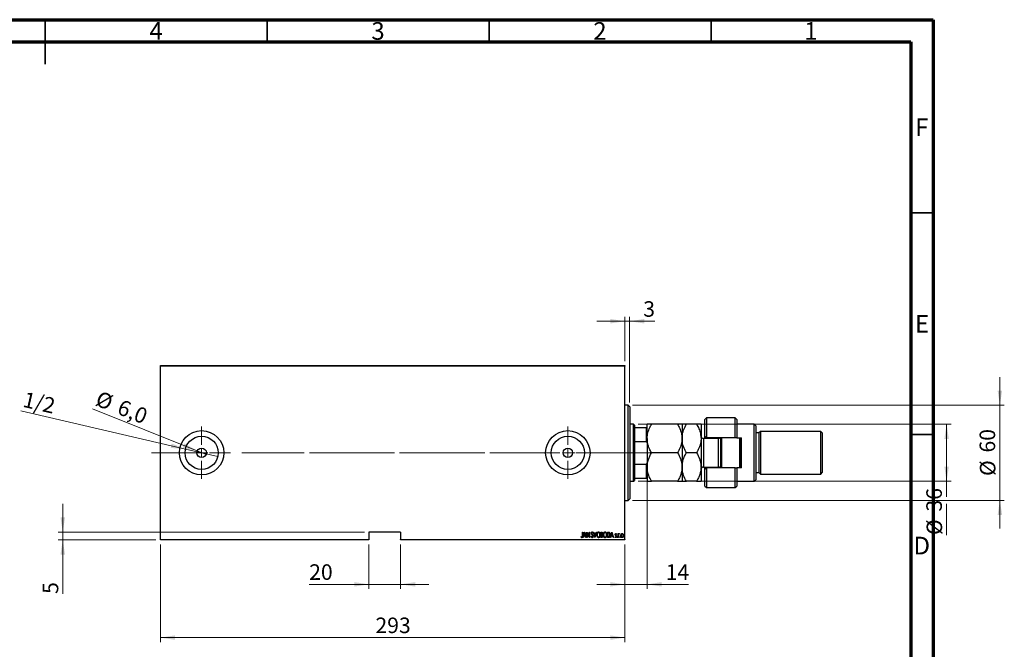
# Model space of a CAD drawing. Units: millimetres. Extents: x 15 to 431, y 5 to 292.
# Drawn here: x 209 to 431, y 150 to 292 of the extents above; entities that cross this region are included whole.
import ezdxf

# ---------------------------------------------------------------- set-up
doc = ezdxf.new("R2010")
doc.units = ezdxf.units.MM
doc.linetypes.add('CENTERX2', pattern=[20.32, 12.7, -2.54, 2.54, -2.54])
doc.styles.add('SLDTEXTSTYLE0', font='TXT', dxfattribs={"width": 0.75})
doc.dimstyles.new('SLDDIMSTYLE0', dxfattribs={"dimtxt": 3.5, "dimasz": 3.302, "dimexe": 0, "dimexo": 0.0625, "dimgap": 0.875, "dimtad": 1, "dimdec": 0, "dimlfac": 2.8, "dimrnd": 1e-09, "dimzin": 12, "dimdsep": 46, "dimtxsty": 'SLDTEXTSTYLE0', "dimsah": 1, "dimcen": 0.09, "dimadec": 0, "dimazin": 3, "dimtfac": 1, "dimtdec": 0, "dimtofl": 0, "dimtmove": 0, "dimatfit": 3, "dimfxl": 1, "dimfrac": 2, "dimtolj": 1, "dimtzin": 12, "dimarcsym": 0})
doc.dimstyles.new('SLDDIMSTYLE2', dxfattribs={"dimtxt": 3.5, "dimasz": 3.302, "dimexe": 0, "dimexo": 0.0625, "dimgap": 0.875, "dimtad": 1, "dimdec": 0, "dimlfac": 2.8, "dimrnd": 1e-09, "dimzin": 12, "dimdsep": 46, "dimtxsty": 'SLDTEXTSTYLE0', "dimsah": 1, "dimcen": 0.09, "dimadec": 0, "dimazin": 3, "dimtfac": 1, "dimtdec": 0, "dimtmove": 0, "dimatfit": 0, "dimfxl": 1, "dimfrac": 2, "dimtolj": 1, "dimtzin": 12, "dimarcsym": 0})
doc.dimstyles.new('SLDDIMSTYLE3', dxfattribs={"dimtxt": 3.5, "dimasz": 3.302, "dimexe": 0, "dimexo": 0.0625, "dimgap": 0.875, "dimtad": 1, "dimdec": 1, "dimlfac": 2.8, "dimrnd": 1e-09, "dimzin": 12, "dimdsep": 46, "dimtxsty": 'SLDTEXTSTYLE0', "dimblk1": 'NONE', "dimsah": 1, "dimcen": 0, "dimadec": 0, "dimazin": 3, "dimtfac": 1, "dimtmove": 0, "dimatfit": 3, "dimldrblk": 'NONE', "dimfxl": 1, "dimfrac": 2, "dimtolj": 1, "dimtzin": 12, "dimarcsym": 0})
doc.dimstyles.new('SLDDIMSTYLE4', dxfattribs={"dimtxt": 3.5, "dimasz": 3.302, "dimexe": 0, "dimexo": 0.0625, "dimgap": 0.875, "dimtad": 1, "dimlfac": 2.8, "dimrnd": 1e-09, "dimzin": 12, "dimdsep": 46, "dimtxsty": 'SLDTEXTSTYLE0', "dimblk1": 'NONE', "dimsah": 1, "dimcen": 0, "dimadec": 0, "dimazin": 3, "dimtfac": 1, "dimtmove": 0, "dimatfit": 3, "dimldrblk": 'NONE', "dimfxl": 1, "dimfrac": 2, "dimtolj": 1, "dimtzin": 12, "dimarcsym": 0})

# ---------------------------------------------------------------- blocks, each defined once
blk = doc.blocks.new('_D_4')
at = {"color": 7, "linetype": 'Continuous', "lineweight": 0}
for p, q in [((240.94, 173.77), (240.94, 151.77)), ((345.58, 173.77), (345.58, 151.77)), ((240.94, 152.77), (345.58, 152.77))]:
    blk.add_line(p, q, dxfattribs=at)
at = {"color": 7, "linetype": 'Continuous', "lineweight": 18}
for points in [[(240.94, 152.77), (244.24, 152.27), (244.24, 153.28)], [(345.58, 152.77), (342.28, 153.28), (342.28, 152.27)]]:
    blk.add_solid(points, dxfattribs=at)
at = {"color": 7, "linetype": 'Continuous', "lineweight": 18, "insert": (289.38, 157.29), "char_height": 3.5, "attachment_point": 1, "style": 'SLDTEXTSTYLE0'}
blk.add_mtext('293', dxfattribs=at)
blk = doc.blocks.new('_D_5')
at = {"color": 7, "linetype": 'Continuous', "lineweight": 0}
for p, q in [((345.58, 224.06), (339.23, 224.06)), ((345.58, 215.06), (345.58, 225.06)), ((345.58, 224.06), (346.65, 224.06)), ((346.65, 205.77), (346.65, 225.06)), ((346.65, 224.06), (352.29, 224.06))]:
    blk.add_line(p, q, dxfattribs=at)
at = {"color": 7, "linetype": 'Continuous', "lineweight": 18}
for points in [[(345.58, 224.06), (342.28, 224.57), (342.28, 223.55)], [(346.65, 224.06), (349.96, 223.55), (349.96, 224.57)]]:
    blk.add_solid(points, dxfattribs=at)
at = {"color": 7, "linetype": 'Continuous', "lineweight": 18, "insert": (349.71, 228.57), "char_height": 3.5, "attachment_point": 1, "style": 'SLDTEXTSTYLE0'}
blk.add_mtext('3', dxfattribs=at)
blk = doc.blocks.new('_D_6')
at = {"color": 7, "linetype": 'Continuous', "lineweight": 0}
for q in [(225.67, 204.3), (251.22, 194.02)]:
    blk.add_line((249.23, 194.82), q, dxfattribs=at)
at = {"color": 7, "linetype": 'Continuous', "lineweight": 18}
blk.add_solid([(249.23, 194.82), (246.36, 196.52), (245.98, 195.58)], dxfattribs=at)
at = {"color": 7, "linetype": 'Continuous', "lineweight": 18, "char_height": 3.5, "attachment_point": 1, "rotation": 338.073, "style": 'SLDTEXTSTYLE0'}
for s, insert in [('%%c', (227.34, 208.47)), ('6,0', (232.26, 206.54))]:
    blk.add_mtext(s, dxfattribs=dict(at, insert=insert))
blk = doc.blocks.new('_None')
blk = doc.blocks.new('_D_7')
at = {"color": 7, "linetype": 'Continuous', "lineweight": 0}
for p, q in [((287.9, 173.77), (287.9, 163.77)), ((295.05, 173.77), (295.05, 163.77)), ((287.9, 164.77), (274.45, 164.77)), ((287.9, 164.77), (295.05, 164.77)), ((295.05, 164.77), (301.4, 164.77))]:
    blk.add_line(p, q, dxfattribs=at)
at = {"color": 7, "linetype": 'Continuous', "lineweight": 18}
for points in [[(287.9, 164.77), (284.6, 165.28), (284.6, 164.27)], [(295.05, 164.77), (298.35, 164.27), (298.35, 165.28)]]:
    blk.add_solid(points, dxfattribs=at)
at = {"color": 7, "linetype": 'Continuous', "lineweight": 18, "insert": (274.45, 169.29), "char_height": 3.5, "attachment_point": 1, "style": 'SLDTEXTSTYLE0'}
blk.add_mtext('20', dxfattribs=at)
blk = doc.blocks.new('_D_8')
at = {"color": 7, "linetype": 'Continuous', "lineweight": 0}
for p, q in [((218.94, 176.56), (218.94, 182.91)), ((286.9, 176.56), (217.94, 176.56)), ((218.94, 174.77), (218.94, 176.56)), ((239.94, 174.77), (217.94, 174.77)), ((218.94, 174.77), (218.94, 162.62))]:
    blk.add_line(p, q, dxfattribs=at)
at = {"color": 7, "linetype": 'Continuous', "lineweight": 18}
for points in [[(218.94, 176.56), (219.45, 179.86), (218.43, 179.86)], [(218.94, 174.77), (218.43, 171.47), (219.45, 171.47)]]:
    blk.add_solid(points, dxfattribs=at)
at = {"color": 7, "linetype": 'Continuous', "lineweight": 18, "insert": (214.43, 162.62), "char_height": 3.5, "attachment_point": 1, "rotation": 90, "style": 'SLDTEXTSTYLE0'}
blk.add_mtext('5', dxfattribs=at)
blk = doc.blocks.new('_D_9')
at = {"color": 7, "linetype": 'Continuous', "lineweight": 0}
for q in [(209.52, 203.84), (253.87, 193.57)]:
    blk.add_line((246.58, 195.26), q, dxfattribs=at)
at = {"color": 7, "linetype": 'Continuous', "lineweight": 18}
blk.add_solid([(246.58, 195.26), (243.48, 196.5), (243.25, 195.51)], dxfattribs=at)
at = {"color": 7, "linetype": 'Continuous', "lineweight": 18, "insert": (210.54, 208.23), "char_height": 3.5, "attachment_point": 1, "rotation": 346.9607, "style": 'SLDTEXTSTYLE0'}
blk.add_mtext('1/2', dxfattribs=at)
blk = doc.blocks.new('_D_10')
at = {"color": 7, "linetype": 'Continuous', "lineweight": 0}
for p, q in [((348.55, 200.85), (419.05, 200.85)), ((418.05, 187.99), (418.05, 200.85)), ((348.55, 187.99), (419.05, 187.99)), ((418.05, 187.99), (418.05, 184.46)), ((418.05, 182.94), (418.05, 175.89))]:
    blk.add_line(p, q, dxfattribs=at)
at = {"color": 7, "linetype": 'Continuous', "lineweight": 18}
for points in [[(418.05, 200.85), (417.54, 197.54), (418.56, 197.54)], [(418.05, 187.99), (418.56, 191.29), (417.54, 191.29)]]:
    blk.add_solid(points, dxfattribs=at)
at = {"color": 7, "linetype": 'Continuous', "lineweight": 18, "char_height": 3.5, "attachment_point": 1, "rotation": 90, "style": 'SLDTEXTSTYLE0'}
for s, insert in [('36', (413.48, 181.17)), ('%%c', (413.54, 175.89))]:
    blk.add_mtext(s, dxfattribs=dict(at, insert=insert))
blk = doc.blocks.new('_D_11')
at = {"color": 7, "linetype": 'Continuous', "lineweight": 0}
for p, q in [((430.05, 205.13), (430.05, 211.48)), ((347.3, 205.13), (431.05, 205.13)), ((430.05, 205.13), (430.05, 183.7)), ((347.3, 183.7), (431.05, 183.7)), ((430.05, 183.7), (430.05, 177.35))]:
    blk.add_line(p, q, dxfattribs=at)
at = {"color": 7, "linetype": 'Continuous', "lineweight": 18}
for points in [[(430.05, 205.13), (430.56, 208.43), (429.54, 208.43)], [(430.05, 183.7), (429.54, 180.4), (430.56, 180.4)]]:
    blk.add_solid(points, dxfattribs=at)
at = {"color": 7, "linetype": 'Continuous', "lineweight": 18, "char_height": 3.5, "attachment_point": 1, "rotation": 90, "style": 'SLDTEXTSTYLE0'}
for s, insert in [('60', (425.48, 194.47)), ('%%c', (425.54, 189.19))]:
    blk.add_mtext(s, dxfattribs=dict(at, insert=insert))
blk = doc.blocks.new('_D_12')
at = {"color": 7, "linetype": 'Continuous', "lineweight": 0}
for p, q in [((350.58, 191.16), (350.58, 163.77)), ((345.58, 173.77), (345.58, 163.77)), ((345.58, 164.77), (339.23, 164.77)), ((345.58, 164.77), (350.58, 164.77)), ((350.58, 164.77), (359.93, 164.77))]:
    blk.add_line(p, q, dxfattribs=at)
at = {"color": 7, "linetype": 'Continuous', "lineweight": 18}
for points in [[(345.58, 164.77), (342.28, 165.28), (342.28, 164.27)], [(350.58, 164.77), (353.88, 164.27), (353.88, 165.28)]]:
    blk.add_solid(points, dxfattribs=at)
at = {"color": 7, "linetype": 'Continuous', "lineweight": 18, "insert": (354.76, 169.29), "char_height": 3.5, "attachment_point": 1, "style": 'SLDTEXTSTYLE0'}
blk.add_mtext('14', dxfattribs=at)
blk = doc.blocks.new('SW_CENTERMARKSYMBOL_1')
at = {"color": 0, "linetype": 'Continuous', "lineweight": 18}
for p, q in [((0, 1.79), (0, 5.89)), ((-1.79, 0), (-5.89, 0)), ((0, 0), (-0.89, 0)), ((0, 0), (0, 0.89)), ((0, 0), (0, -0.89)), ((0, 0), (0.89, 0)), ((1.79, 0), (5.89, 0)), ((0, -1.79), (0, -5.89))]:
    blk.add_line(p, q, dxfattribs=at)
blk = doc.blocks.new('SW_CENTERMARKSYMBOL_2')
at = {"color": 0, "linetype": 'Continuous', "lineweight": 18}
for p, q in [((0, 1.79), (0, 5.89)), ((-1.79, 0), (-5.89, 0)), ((0, 0), (-0.89, 0)), ((0, 0), (0, 0.89)), ((0, 0), (0, -0.89)), ((0, 0), (0.89, 0)), ((1.79, 0), (5.89, 0)), ((0, -1.79), (0, -5.89))]:
    blk.add_line(p, q, dxfattribs=at)

msp = doc.modelspace()

# ---------------------------------------------------------------- linework, layer by layer
at = {"color": 7, "linetype": 'Continuous', "lineweight": 70}
for p, q in [((15, 292), (415, 292)), ((415, 292), (415, 5)), ((20, 287), (410, 287)), ((410, 287), (410, 10))]:
    msp.add_line(p, q, dxfattribs=at)
at = {"color": 7, "linetype": 'Continuous', "lineweight": 35}
for p, q in [((215, 292), (215, 282)), ((215, 287), (215, 292)), ((265, 287), (265, 292)), ((315, 287), (315, 292)), ((365, 287), (365, 292)), ((410, 248.5), (415, 248.5)), ((410, 198.5), (415, 198.5))]:
    msp.add_line(p, q, dxfattribs=at)
at = {"color": 7, "linetype": 'Continuous', "lineweight": 25}
for p, q in [((240.94, 214.06), (345.5829, 214.06)), ((240.94, 213.9529), (240.94, 214.06)), ((345.5829, 213.9529), (240.94, 213.9529)), ((240.94, 174.8814), (240.94, 213.9529)), ((345.5829, 214.06), (345.5829, 213.9529)), ((345.5829, 174.8814), (345.5829, 213.9529)), ((346.2971, 205.1314), (345.5829, 205.1314)), ((346.6543, 204.7743), (346.2971, 205.1314)), ((346.2971, 183.7029), (346.2971, 205.1314)), ((346.6543, 204.7743), (346.6543, 184.06)), ((363.9757, 202.2743), (363.6186, 201.9171)), ((363.6186, 198.1671), (363.6186, 201.9171)), ((370.4043, 202.2743), (363.9757, 202.2743)), ((363.9757, 202.2743), (363.9757, 197.81)), ((370.7614, 201.9171), (370.4043, 202.2743)), ((370.4043, 197.81), (370.4043, 202.2743)), ((370.7614, 201.9171), (370.7614, 197.81)), ((347.5471, 200.8457), (346.6543, 200.8457)), ((347.7257, 200.6671), (347.5471, 200.8457)), ((347.5471, 187.9886), (347.5471, 200.8457)), ((347.7257, 200.6671), (347.7257, 200.1314)), ((347.7257, 200.1314), (347.7257, 196.9488)), ((347.7257, 200.1314), (350.4757, 200.1314)), ((350.4757, 196.9488), (350.4757, 200.1314)), ((350.4757, 200.1314), (350.5829, 200.1314)), ((350.5829, 197.6314), (350.5829, 200.8457)), ((357.4455, 200.8457), (351.5774, 200.8457)), ((358.44, 200.8457), (358.44, 197.6314)), ((361.7312, 200.8457), (359.4345, 200.8457)), ((362.7257, 200.8457), (362.7257, 197.6314)), ((374.69, 200.8457), (370.7614, 200.8457)), ((375.0471, 200.4886), (374.69, 200.8457)), ((374.69, 187.9886), (374.69, 200.8457)), ((375.0471, 200.4886), (375.0471, 188.3457)), ((350.5829, 197.6314), (350.5829, 191.2029)), ((358.44, 197.6314), (358.44, 191.2029)), ((362.7257, 197.6314), (362.7257, 191.2029)), ((366.6543, 197.6314), (363.2614, 197.6314)), ((363.6186, 198.1671), (363.9757, 197.81)), ((363.6186, 197.6314), (363.6186, 198.1671)), ((370.4043, 197.81), (363.9757, 197.81)), ((363.9757, 197.81), (363.9757, 197.6314)), ((366.8329, 197.6621), (366.8329, 197.81)), ((367.19, 191.0243), (367.19, 197.81)), ((367.3686, 197.81), (367.3686, 191.0243)), ((370.7614, 197.81), (370.4043, 197.81)), ((370.7614, 197.81), (371.8329, 197.81)), ((371.4757, 191.0243), (371.4757, 197.81)), ((371.6543, 197.81), (371.6543, 191.0243)), ((371.8329, 191.0243), (371.8329, 197.81)), ((375.7614, 198.8814), (375.0471, 198.8814)), ((376.1186, 199.2386), (375.7614, 198.8814)), ((375.7614, 198.8814), (375.7614, 189.9529)), ((389.69, 199.2386), (376.1186, 199.2386)), ((376.1186, 199.2386), (376.1186, 189.5957)), ((390.0471, 198.8814), (389.69, 199.2386)), ((389.69, 189.5957), (389.69, 199.2386)), ((390.0471, 198.8814), (390.0471, 189.9529)), ((347.7257, 196.9488), (347.7257, 191.8855)), ((347.7257, 196.9488), (350.4757, 196.9488)), ((350.5829, 196.6714), (350.4757, 196.9488)), ((357.4455, 194.4171), (351.5774, 194.4171)), ((361.7312, 194.4171), (359.4345, 194.4171)), ((347.7257, 191.8855), (347.7257, 188.7029)), ((347.7257, 191.8855), (350.4757, 191.8855)), ((350.4757, 191.8855), (350.5829, 192.1629)), ((350.4757, 188.7029), (350.4757, 191.8855)), ((350.5829, 191.2029), (350.5829, 187.9886)), ((358.44, 191.2029), (358.44, 187.9886)), ((362.7257, 191.2029), (362.7257, 187.9886)), ((363.2614, 191.2029), (366.6543, 191.2029)), ((363.6186, 190.6671), (363.6186, 191.2029)), ((363.9757, 191.0243), (363.6186, 190.6671)), ((363.9757, 191.2029), (363.9757, 191.0243)), ((363.9757, 191.0243), (363.9757, 186.56)), ((370.4043, 191.0243), (363.9757, 191.0243)), ((366.8329, 191.0243), (366.8329, 191.1722)), ((370.4043, 186.56), (370.4043, 191.0243)), ((370.4043, 191.0243), (370.7614, 191.0243)), ((370.7614, 191.0243), (370.7614, 186.9171)), ((371.8329, 191.0243), (370.7614, 191.0243)), ((347.7257, 188.7029), (347.7257, 188.1671)), ((347.7257, 188.7029), (350.4757, 188.7029)), ((350.5829, 188.7029), (350.4757, 188.7029)), ((363.6186, 186.9171), (363.6186, 190.6671)), ((375.0471, 189.9529), (375.7614, 189.9529)), ((375.7614, 189.9529), (376.1186, 189.5957)), ((376.1186, 189.5957), (389.69, 189.5957)), ((389.69, 189.5957), (390.0471, 189.9529)), ((346.6543, 187.9886), (347.5471, 187.9886)), ((347.5471, 187.9886), (347.7257, 188.1671)), ((357.4455, 187.9886), (351.5774, 187.9886)), ((361.7312, 187.9886), (359.4345, 187.9886)), ((363.6186, 186.9171), (363.9757, 186.56)), ((363.9757, 186.56), (370.4043, 186.56)), ((370.4043, 186.56), (370.7614, 186.9171)), ((370.7614, 187.9886), (374.69, 187.9886)), ((374.69, 187.9886), (375.0471, 188.3457)), ((345.5829, 183.7029), (346.2971, 183.7029)), ((346.2971, 183.7029), (346.6543, 184.06)), ((295.0471, 176.56), (287.9043, 176.56)), ((287.9043, 176.56), (287.9043, 174.8814)), ((295.0471, 176.56), (295.0471, 174.8814)), ((335.7111, 175.4222), (335.7501, 175.5183)), ((335.9995, 176.56), (336.0636, 176.56)), ((335.9995, 175.7284), (335.9995, 176.56)), ((336.0636, 176.56), (336.0636, 175.7159)), ((336.1918, 175.31), (336.5123, 176.56)), ((336.2617, 175.31), (336.1918, 175.31)), ((336.3644, 175.7106), (336.2617, 175.31)), ((336.6764, 175.7106), (336.3644, 175.7106)), ((336.5204, 176.3191), (336.3972, 175.8388)), ((336.3972, 175.8388), (336.6436, 175.8388)), ((336.5123, 176.56), (336.5284, 176.56)), ((336.6436, 175.8388), (336.5204, 176.3191)), ((336.5284, 176.56), (336.8489, 175.31)), ((336.779, 175.31), (336.6764, 175.7106)), ((336.8489, 175.31), (336.779, 175.31)), ((337.0091, 176.56), (337.0227, 176.56)), ((337.0091, 175.31), (337.0091, 176.56)), ((337.0732, 175.31), (337.0091, 175.31)), ((337.0227, 176.56), (337.5059, 175.5747)), ((337.0732, 176.2931), (337.0732, 175.31)), ((337.5555, 175.31), (337.0732, 176.2931)), ((337.5059, 176.56), (337.57, 176.56)), ((337.5059, 175.5747), (337.5059, 176.56)), ((337.57, 175.31), (337.5555, 175.31)), ((337.57, 176.56), (337.57, 175.31)), ((337.9707, 175.5511), (338.0333, 175.6145)), ((338.3873, 176.3805), (338.3272, 176.3036)), ((338.4995, 176.56), (338.5694, 176.56)), ((338.82, 175.31), (338.4995, 176.56)), ((338.5694, 176.56), (338.828, 175.5509)), ((338.8361, 175.31), (338.82, 175.31)), ((338.828, 175.5509), (339.0867, 176.56)), ((339.1566, 176.56), (338.8361, 175.31)), ((339.0867, 176.56), (339.1566, 176.56)), ((340.1662, 176.56), (340.3064, 176.56)), ((340.1662, 175.31), (340.1662, 176.56)), ((340.3645, 175.31), (340.1662, 175.31)), ((340.2303, 176.4318), (340.2303, 176.0312)), ((340.3182, 176.4318), (340.2303, 176.4318)), ((340.2303, 176.0312), (340.2739, 176.0312)), ((340.2303, 175.9029), (340.2303, 175.4382)), ((340.2731, 175.9029), (340.2303, 175.9029)), ((340.2303, 175.4382), (340.3252, 175.4382)), ((341.6405, 176.56), (341.7905, 176.56)), ((341.6405, 175.31), (341.6405, 176.56)), ((341.8707, 175.31), (341.6405, 175.31)), ((341.7572, 176.4318), (341.7047, 176.4318)), ((341.7047, 176.4318), (341.7047, 175.4382)), ((341.7047, 175.4382), (341.7908, 175.4382)), ((342.3297, 175.31), (342.6502, 176.56)), ((342.3995, 175.31), (342.3297, 175.31)), ((342.5022, 175.7106), (342.3995, 175.31)), ((342.8142, 175.7106), (342.5022, 175.7106)), ((342.6582, 176.3191), (342.535, 175.8388)), ((342.535, 175.8388), (342.7814, 175.8388)), ((342.6502, 176.56), (342.6662, 176.56)), ((342.7814, 175.8388), (342.6582, 176.3191)), ((342.6662, 176.56), (342.9867, 175.31)), ((342.9168, 175.31), (342.8142, 175.7106)), ((342.9867, 175.31), (342.9168, 175.31)), ((343.3713, 175.4177), (343.4154, 175.5023)), ((343.6918, 176.1095), (343.6468, 176.0312)), ((344.0764, 176.2235), (344.1405, 176.2235)), ((344.0764, 175.31), (344.0764, 176.2235)), ((344.1405, 175.31), (344.0764, 175.31)), ((344.1405, 176.2235), (344.1405, 176.089)), ((344.1405, 175.617), (344.1405, 175.31)), ((344.3489, 176.2082), (344.3123, 176.111)), ((240.94, 174.8814), (287.9043, 174.8814)), ((240.94, 174.7743), (240.94, 174.8814)), ((287.9043, 174.7743), (240.94, 174.7743)), ((287.9043, 174.8814), (287.9043, 174.7743)), ((295.0471, 174.8814), (345.5829, 174.8814)), ((295.0471, 174.7743), (295.0471, 174.8814)), ((345.5829, 174.7743), (295.0471, 174.7743)), ((345.5829, 174.8814), (345.5829, 174.7743))]:
    msp.add_line(p, q, dxfattribs=at)
at = {"color": 8, "linetype": 'Continuous', "lineweight": 25}
for p, q in [((363.2614, 197.6314), (363.2614, 191.2029)), ((366.6543, 191.2029), (366.6543, 197.6314))]:
    msp.add_line(p, q, dxfattribs=at)
at = {"color": 7, "linetype": 'CENTERX2', "lineweight": 18}
for p, q in [((238.94, 194.4171), (318.7436, 194.4171)), ((349.5471, 194.4171), (267.1543, 194.4171)), ((345.7257, 194.4171), (352.4757, 194.4171))]:
    msp.add_line(p, q, dxfattribs=at)
at = {"color": 7, "linetype": 'Continuous', "lineweight": 25}
for centre, radius in [((250.2257, 194.4171), 5), ((250.2257, 194.4171), 3.7429), ((332.7257, 194.4171), 5), ((332.7257, 194.4171), 3.7429), ((250.2257, 194.4171), 1.0714), ((332.7257, 194.4171), 1.0714)]:
    msp.add_circle(centre, radius, dxfattribs=at)
for centre, start, end in [((363.2614, 198.1671), 180, 270), ((366.6543, 198.1671), 270, 318.189685), ((363.2614, 190.6671), 90, 180), ((366.6543, 190.6671), 41.810315, 90)]:
    msp.add_arc(centre, 0.5357, start, end, dxfattribs=at)
for points, knots in [([(350.5829, 197.6314), (350.5831, 197.6635), (350.5858, 198.0968), (350.7151, 198.9464), (351.1046, 199.9845), (351.4443, 200.6033), (351.5774, 200.8457)], [0, 0, 0, 0, 0.02869294, 0.38749859, 0.76008759, 1, 1, 1, 1]), ([(351.5774, 200.8457), (351.3435, 200.8457), (350.9894, 200.8457), (350.7031, 200.8457), (350.5959, 200.8457), (350.5862, 200.8457), (350.5829, 200.8457)], [0, 0, 0, 0, 0.43204503, 0.65434866, 0.87965252, 1, 1, 1, 1]), ([(357.4455, 200.8457), (357.6096, 200.5416), (357.9621, 199.8887), (358.3521, 198.8125), (358.4104, 198.0292), (358.44, 197.6314)], [0, 0, 0, 0, 0.30024362, 0.64468342, 1, 1, 1, 1]), ([(358.44, 200.8457), (358.4258, 200.8457), (358.3972, 200.8457), (358.1755, 200.8457), (357.8591, 200.8457), (357.5838, 200.8457), (357.4455, 200.8457)], [0, 0, 0, 0, 0.24957759, 0.50436344, 0.75104659, 1, 1, 1, 1]), ([(358.44, 197.6314), (358.4405, 197.6804), (358.4448, 198.1234), (358.5817, 198.9733), (358.967, 199.9945), (359.3021, 200.6046), (359.4345, 200.8457)], [0, 0, 0, 0, 0.04378885, 0.39612543, 0.76134405, 1, 1, 1, 1]), ([(359.4345, 200.8457), (359.2007, 200.8457), (358.8465, 200.8457), (358.5603, 200.8457), (358.4531, 200.8457), (358.4434, 200.8457), (358.44, 200.8457)], [0, 0, 0, 0, 0.43204503, 0.65434866, 0.87965252, 1, 1, 1, 1]), ([(361.7312, 200.8457), (361.91, 200.5128), (362.2689, 199.8443), (362.6449, 198.7649), (362.6985, 198.0129), (362.7257, 197.6314)], [0, 0, 0, 0, 0.32825241, 0.65919375, 1, 1, 1, 1]), ([(362.7257, 200.8457), (362.7115, 200.8457), (362.6829, 200.8457), (362.4612, 200.8457), (362.1448, 200.8457), (361.8695, 200.8457), (361.7312, 200.8457)], [0, 0, 0, 0, 0.24957759, 0.50436344, 0.75104659, 1, 1, 1, 1]), ([(351.5774, 194.4171), (351.4119, 194.7211), (351.1518, 195.1991), (350.8835, 195.883), (350.7164, 196.4485), (350.6045, 197.0333), (350.5901, 197.4314), (350.5829, 197.6314)], [0, 0, 0, 0, 0.30002039, 0.47173357, 0.64447489, 0.82131528, 1, 1, 1, 1]), ([(358.44, 197.6314), (358.4398, 197.5993), (358.437, 197.166), (358.3077, 196.3164), (357.9183, 195.2783), (357.5786, 194.6595), (357.4455, 194.4171)], [0, 0, 0, 0, 0.02869294, 0.38749859, 0.76008759, 1, 1, 1, 1]), ([(359.4345, 194.4171), (359.2558, 194.75), (358.8968, 195.4185), (358.5208, 196.498), (358.4672, 197.2499), (358.44, 197.6314)], [0, 0, 0, 0, 0.32825241, 0.65919375, 1, 1, 1, 1]), ([(362.7257, 197.6314), (362.7252, 197.5825), (362.721, 197.1395), (362.584, 196.2895), (362.1987, 195.2684), (361.8636, 194.6583), (361.7312, 194.4171)], [0, 0, 0, 0, 0.04378885, 0.39612543, 0.76134405, 1, 1, 1, 1]), ([(350.5829, 191.2029), (350.597, 191.4824), (350.6257, 192.0472), (350.8473, 192.8693), (351.1638, 193.6643), (351.4391, 194.1654), (351.5774, 194.4171)], [0, 0, 0, 0, 0.24957759, 0.50436344, 0.75104659, 1, 1, 1, 1]), ([(357.4455, 194.4171), (357.6793, 193.9768), (358.0335, 193.31), (358.3197, 192.355), (358.4269, 191.7243), (358.4366, 191.3375), (358.44, 191.2029)], [0, 0, 0, 0, 0.43204503, 0.65434866, 0.87965252, 1, 1, 1, 1]), ([(358.44, 191.2029), (358.4542, 191.4824), (358.4828, 192.0472), (358.7045, 192.8693), (359.0209, 193.6643), (359.2962, 194.1654), (359.4345, 194.4171)], [0, 0, 0, 0, 0.24957759, 0.50436344, 0.75104659, 1, 1, 1, 1]), ([(361.7312, 194.4171), (361.965, 193.9768), (362.3192, 193.31), (362.6054, 192.355), (362.7126, 191.7243), (362.7223, 191.3375), (362.7257, 191.2029)], [0, 0, 0, 0, 0.43204503, 0.65434866, 0.87965252, 1, 1, 1, 1]), ([(351.5774, 187.9886), (351.3435, 188.4289), (350.9894, 189.0957), (350.7031, 190.0507), (350.5959, 190.6814), (350.5862, 191.0682), (350.5829, 191.2029)], [0, 0, 0, 0, 0.43204503, 0.65434866, 0.87965252, 1, 1, 1, 1]), ([(358.44, 191.2029), (358.4258, 190.9234), (358.3972, 190.3585), (358.1755, 189.5364), (357.8591, 188.7414), (357.5838, 188.2403), (357.4455, 187.9886)], [0, 0, 0, 0, 0.24957759, 0.50436344, 0.75104659, 1, 1, 1, 1]), ([(359.4345, 187.9886), (359.2007, 188.4289), (358.8465, 189.0957), (358.5603, 190.0507), (358.4531, 190.6814), (358.4434, 191.0682), (358.44, 191.2029)], [0, 0, 0, 0, 0.43204503, 0.65434866, 0.87965252, 1, 1, 1, 1]), ([(362.7257, 191.2029), (362.7115, 190.9234), (362.6829, 190.3585), (362.4612, 189.5364), (362.1448, 188.7414), (361.8695, 188.2403), (361.7312, 187.9886)], [0, 0, 0, 0, 0.24957759, 0.50436344, 0.75104659, 1, 1, 1, 1]), ([(350.5829, 187.9886), (350.597, 187.9886), (350.6257, 187.9886), (350.8473, 187.9886), (351.1638, 187.9886), (351.4391, 187.9886), (351.5774, 187.9886)], [0, 0, 0, 0, 0.24957759, 0.50436344, 0.75104659, 1, 1, 1, 1]), ([(357.4455, 187.9886), (357.6793, 187.9886), (358.0335, 187.9886), (358.3197, 187.9886), (358.4269, 187.9886), (358.4366, 187.9886), (358.44, 187.9886)], [0, 0, 0, 0, 0.43204503, 0.65434866, 0.87965252, 1, 1, 1, 1]), ([(358.44, 187.9886), (358.4542, 187.9886), (358.4828, 187.9886), (358.7045, 187.9886), (359.0209, 187.9886), (359.2962, 187.9886), (359.4345, 187.9886)], [0, 0, 0, 0, 0.24957759, 0.50436344, 0.75104659, 1, 1, 1, 1]), ([(361.7312, 187.9886), (361.965, 187.9886), (362.3192, 187.9886), (362.6054, 187.9886), (362.7126, 187.9886), (362.7223, 187.9886), (362.7257, 187.9886)], [0, 0, 0, 0, 0.43204503, 0.65434866, 0.87965252, 1, 1, 1, 1]), ([(335.8903, 175.2779), (335.8681, 175.2819), (335.8233, 175.2897), (335.7627, 175.3457), (335.7307, 175.3932), (335.7111, 175.4222)], [0, 0, 0, 0, 0.27851204, 0.55865335, 1, 1, 1, 1]), ([(335.7501, 175.5183), (335.7668, 175.4994), (335.7965, 175.4656), (335.8311, 175.4368), (335.8463, 175.4242)], [0, 0, 0, 0, 0.56014899, 1, 1, 1, 1]), ([(335.8463, 175.4242), (335.8547, 175.4187), (335.8698, 175.4089), (335.8875, 175.407), (335.8954, 175.4062)], [0, 0, 0, 0, 0.56009621, 1, 1, 1, 1]), ([(336.0636, 175.7159), (336.0653, 175.6288), (336.0679, 175.4985), (336.0187, 175.3523), (335.9558, 175.2873), (335.9121, 175.2811), (335.8903, 175.2779)], [0, 0, 0, 0, 0.50167391, 0.75086752, 0.875648, 1, 1, 1, 1]), ([(335.8954, 175.4062), (335.9104, 175.41), (335.9407, 175.4176), (335.9774, 175.4702), (336.0024, 175.5749), (336.0007, 175.6669), (335.9995, 175.7284)], [0, 0, 0, 0, 0.1233923, 0.24839692, 0.49798556, 1, 1, 1, 1]), ([(338.1938, 175.2779), (338.1593, 175.2868), (338.0897, 175.3046), (338.0178, 175.4151), (337.9886, 175.4995), (337.9707, 175.5511)], [0, 0, 0, 0, 0.27644929, 0.55711808, 1, 1, 1, 1]), ([(338.0188, 176.3003), (338.024, 176.3636), (338.0318, 176.4585), (338.0962, 176.5501), (338.1487, 176.5866), (338.1801, 176.5902), (338.1958, 176.5921)], [0, 0, 0, 0, 0.49934185, 0.74925932, 0.87474014, 1, 1, 1, 1]), ([(338.0598, 176.11), (338.0465, 176.1444), (338.0227, 176.2058), (338.02, 176.2714), (338.0188, 176.3003)], [0, 0, 0, 0, 0.55975885, 1, 1, 1, 1]), ([(338.0333, 175.6145), (338.0514, 175.5662), (338.0767, 175.4989), (338.1347, 175.4218), (338.175, 175.4113), (338.195, 175.4062)], [0, 0, 0, 0, 0.56171059, 0.782335344, 1, 1, 1, 1]), ([(338.1803, 175.94), (338.1554, 175.9701), (338.111, 176.0238), (338.0754, 176.0837), (338.0598, 176.11)], [0, 0, 0, 0, 0.560291318, 1, 1, 1, 1]), ([(338.1878, 176.4638), (338.179, 176.4632), (338.1613, 176.4619), (338.1303, 176.444), (338.0916, 176.394), (338.0864, 176.3409), (338.0829, 176.3056)], [0, 0, 0, 0, 0.12558208, 0.25145071, 0.50155236, 1, 1, 1, 1]), ([(338.0829, 176.3056), (338.0854, 176.2734), (338.0898, 176.2159), (338.1185, 176.166), (338.1312, 176.1441)], [0, 0, 0, 0, 0.559450373, 1, 1, 1, 1]), ([(338.1312, 176.1441), (338.1491, 176.1204), (338.1812, 176.0782), (338.2151, 176.0375), (338.2301, 176.0196)], [0, 0, 0, 0, 0.559931662, 1, 1, 1, 1]), ([(338.313, 175.7407), (338.2916, 175.7801), (338.2533, 175.8506), (338.2026, 175.9127), (338.1803, 175.94)], [0, 0, 0, 0, 0.559645347, 1, 1, 1, 1]), ([(338.3272, 176.3036), (338.3105, 176.3416), (338.2871, 176.3946), (338.2371, 176.4541), (338.2042, 176.4606), (338.1878, 176.4638)], [0, 0, 0, 0, 0.56180894, 0.78180875, 1, 1, 1, 1]), ([(338.4034, 175.6162), (338.3955, 175.5432), (338.3836, 175.4335), (338.3098, 175.3264), (338.2485, 175.2841), (338.212, 175.28), (338.1938, 175.2779)], [0, 0, 0, 0, 0.49897695, 0.74943656, 0.87484, 1, 1, 1, 1]), ([(338.195, 175.4062), (338.2068, 175.4073), (338.2305, 175.4097), (338.2718, 175.4338), (338.3268, 175.4984), (338.3343, 175.5702), (338.3393, 175.618)], [0, 0, 0, 0, 0.12546095, 0.25110866, 0.50129899, 1, 1, 1, 1]), ([(338.1958, 176.5921), (338.2235, 176.5852), (338.2794, 176.5716), (338.3407, 176.4861), (338.3697, 176.4206), (338.3873, 176.3805)], [0, 0, 0, 0, 0.27696635, 0.55752548, 1, 1, 1, 1]), ([(338.2301, 176.0196), (338.283, 175.9525), (338.3774, 175.8328), (338.3954, 175.6824), (338.4034, 175.6162)], [0, 0, 0, 0, 0.5605282, 1, 1, 1, 1]), ([(338.3393, 175.618), (338.3378, 175.6417), (338.3353, 175.684), (338.3198, 175.7234), (338.313, 175.7407)], [0, 0, 0, 0, 0.5597809, 1, 1, 1, 1]), ([(339.2527, 175.9295), (339.2647, 176.0698), (339.2828, 176.2803), (339.4157, 176.4898), (339.5281, 176.5777), (339.5978, 176.5873), (339.6326, 176.5921)], [0, 0, 0, 0, 0.49980531, 0.74988516, 0.87516958, 1, 1, 1, 1]), ([(339.6386, 175.2779), (339.6039, 175.282), (339.5344, 175.2901), (339.4197, 175.3738), (339.2851, 175.5813), (339.2657, 175.7903), (339.2527, 175.9295)], [0, 0, 0, 0, 0.12508432, 0.25034567, 0.5006885, 1, 1, 1, 1]), ([(339.6358, 176.4638), (339.6075, 176.4601), (339.5506, 176.4525), (339.4575, 176.3832), (339.3415, 176.2171), (339.3267, 176.0448), (339.3168, 175.93)], [0, 0, 0, 0, 0.1249533, 0.25038215, 0.50049079, 1, 1, 1, 1]), ([(339.3168, 175.93), (339.3276, 175.817), (339.3439, 175.6472), (339.4575, 175.482), (339.5513, 175.4156), (339.6077, 175.4093), (339.6358, 175.4062)], [0, 0, 0, 0, 0.4991017, 0.74948143, 0.87482845, 1, 1, 1, 1]), ([(339.6326, 176.5921), (339.6677, 176.5882), (339.7378, 176.5804), (339.8546, 176.4972), (339.991, 176.2875), (340.0096, 176.0762), (340.022, 175.9355)], [0, 0, 0, 0, 0.12510681, 0.25037253, 0.50061932, 1, 1, 1, 1]), ([(339.9579, 175.9358), (339.9479, 176.0502), (339.9331, 176.2221), (339.8144, 176.3855), (339.7208, 176.453), (339.6641, 176.4602), (339.6358, 176.4638)], [0, 0, 0, 0, 0.49937417, 0.7495034, 0.87496589, 1, 1, 1, 1]), ([(339.6358, 175.4062), (339.6642, 175.4095), (339.7211, 175.4163), (339.8166, 175.4822), (339.9334, 175.6488), (339.9481, 175.821), (339.9579, 175.9358)], [0, 0, 0, 0, 0.125053934, 0.250434242, 0.500424709, 1, 1, 1, 1]), ([(340.022, 175.9355), (340.0093, 175.7957), (339.9904, 175.5857), (339.8573, 175.3764), (339.7433, 175.2905), (339.6735, 175.2821), (339.6386, 175.2779)], [0, 0, 0, 0, 0.49936076, 0.74970571, 0.8749552, 1, 1, 1, 1]), ([(340.4081, 175.8882), (340.3832, 175.8935), (340.3387, 175.9031), (340.2932, 175.903), (340.2731, 175.9029)], [0, 0, 0, 0, 0.55924353, 1, 1, 1, 1]), ([(340.2739, 176.0312), (340.3061, 176.0316), (340.37, 176.0325), (340.4589, 176.1158), (340.4662, 176.1977), (340.4707, 176.248)], [0, 0, 0, 0, 0.28203332, 0.55965192, 1, 1, 1, 1]), ([(340.3064, 176.56), (340.3437, 176.5577), (340.3997, 176.5543), (340.4581, 176.5077), (340.5204, 176.4173), (340.5284, 176.3244), (340.5348, 176.2503)], [0, 0, 0, 0, 0.24992173, 0.37536101, 0.50102648, 1, 1, 1, 1]), ([(340.4707, 176.248), (340.4694, 176.2734), (340.4669, 176.3242), (340.436, 176.3913), (340.3784, 176.4282), (340.3383, 176.4306), (340.3182, 176.4318)], [0, 0, 0, 0, 0.28112578, 0.56070082, 0.77956098, 1, 1, 1, 1]), ([(340.3252, 175.4382), (340.359, 175.4387), (340.4262, 175.4395), (340.5201, 175.5263), (340.5292, 175.6122), (340.5348, 175.6648)], [0, 0, 0, 0, 0.28209161, 0.55994803, 1, 1, 1, 1]), ([(340.5989, 175.6648), (340.5913, 175.5855), (340.58, 175.4666), (340.4945, 175.3524), (340.4237, 175.3147), (340.3842, 175.3116), (340.3645, 175.31)], [0, 0, 0, 0, 0.4991237, 0.74902785, 0.87445349, 1, 1, 1, 1]), ([(340.5348, 175.6648), (340.5286, 175.7161), (340.52, 175.7878), (340.4622, 175.8612), (340.4261, 175.8792), (340.4081, 175.8882)], [0, 0, 0, 0, 0.557934117, 0.779095838, 1, 1, 1, 1]), ([(340.5348, 176.2503), (340.5325, 176.1961), (340.5286, 176.0995), (340.4755, 176.0195), (340.4521, 175.9843)], [0, 0, 0, 0, 0.5610466, 1, 1, 1, 1]), ([(340.4521, 175.9843), (340.4803, 175.9639), (340.5365, 175.9229), (340.5881, 175.8069), (340.5948, 175.7187), (340.5989, 175.6648)], [0, 0, 0, 0, 0.27961128, 0.55972369, 1, 1, 1, 1]), ([(340.7271, 175.9295), (340.7391, 176.0698), (340.7571, 176.2803), (340.89, 176.4898), (341.0024, 176.5777), (341.0722, 176.5873), (341.1069, 176.5921)], [0, 0, 0, 0, 0.49980531, 0.74988516, 0.87516958, 1, 1, 1, 1]), ([(341.113, 175.2779), (341.0782, 175.282), (341.0088, 175.2901), (340.8941, 175.3738), (340.7595, 175.5813), (340.74, 175.7903), (340.7271, 175.9295)], [0, 0, 0, 0, 0.12508432, 0.25034567, 0.5006885, 1, 1, 1, 1]), ([(341.1102, 176.4638), (341.0818, 176.4601), (341.025, 176.4525), (340.9319, 176.3832), (340.8159, 176.2171), (340.8011, 176.0448), (340.7912, 175.93)], [0, 0, 0, 0, 0.1249533, 0.25038215, 0.50049079, 1, 1, 1, 1]), ([(340.7912, 175.93), (340.802, 175.817), (340.8182, 175.6472), (340.9318, 175.482), (341.0257, 175.4156), (341.082, 175.4093), (341.1102, 175.4062)], [0, 0, 0, 0, 0.4991017, 0.74948143, 0.87482845, 1, 1, 1, 1]), ([(341.1069, 176.5921), (341.142, 176.5882), (341.2122, 176.5804), (341.329, 176.4972), (341.4654, 176.2875), (341.484, 176.0762), (341.4963, 175.9355)], [0, 0, 0, 0, 0.12510681, 0.25037253, 0.50061932, 1, 1, 1, 1]), ([(341.4322, 175.9358), (341.4223, 176.0502), (341.4074, 176.2221), (341.2887, 176.3855), (341.1951, 176.453), (341.1385, 176.4602), (341.1102, 176.4638)], [0, 0, 0, 0, 0.49937417, 0.7495034, 0.87496589, 1, 1, 1, 1]), ([(341.1102, 175.4062), (341.1386, 175.4095), (341.1955, 175.4163), (341.291, 175.4822), (341.4077, 175.6488), (341.4224, 175.821), (341.4322, 175.9358)], [0, 0, 0, 0, 0.125053934, 0.250434242, 0.500424709, 1, 1, 1, 1]), ([(341.4963, 175.9355), (341.4837, 175.7957), (341.4648, 175.5857), (341.3316, 175.3764), (341.2176, 175.2905), (341.1478, 175.2821), (341.113, 175.2779)], [0, 0, 0, 0, 0.49936076, 0.74970571, 0.8749552, 1, 1, 1, 1]), ([(341.9879, 176.3967), (341.9457, 176.4092), (341.8703, 176.4315), (341.7919, 176.4317), (341.7572, 176.4318)], [0, 0, 0, 0, 0.55883282, 1, 1, 1, 1]), ([(341.7905, 176.56), (341.8362, 176.5597), (341.9177, 176.5592), (341.9929, 176.5284), (342.0259, 176.5149)], [0, 0, 0, 0, 0.56098592, 1, 1, 1, 1]), ([(341.7908, 175.4382), (341.8319, 175.4381), (341.905, 175.4379), (341.9746, 175.4602), (342.0051, 175.47)], [0, 0, 0, 0, 0.56101753, 1, 1, 1, 1]), ([(342.2495, 175.9192), (342.2398, 175.7833), (342.2276, 175.6132), (342.134, 175.4342), (342.0668, 175.3567), (341.9715, 175.3151), (341.9043, 175.3117), (341.8707, 175.31)], [0, 0, 0, 0, 0.49912672, 0.62457103, 0.74970652, 0.87464525, 1, 1, 1, 1]), ([(342.1854, 175.9195), (342.1783, 176.0206), (342.1683, 176.1616), (342.0857, 176.3272), (342.0204, 176.3736), (341.9879, 176.3967)], [0, 0, 0, 0, 0.55990511, 0.78050741, 1, 1, 1, 1]), ([(342.0051, 175.47), (342.0418, 175.5002), (342.1155, 175.5609), (342.1743, 175.7246), (342.1812, 175.8456), (342.1854, 175.9195)], [0, 0, 0, 0, 0.278287499, 0.558862699, 1, 1, 1, 1]), ([(342.0259, 176.5149), (342.0717, 176.4731), (342.1638, 176.389), (342.235, 176.1739), (342.244, 176.0158), (342.2495, 175.9192)], [0, 0, 0, 0, 0.27834454, 0.55893995, 1, 1, 1, 1]), ([(343.5296, 175.294), (343.5099, 175.2969), (343.4705, 175.3027), (343.4124, 175.3467), (343.3869, 175.3907), (343.3713, 175.4177)], [0, 0, 0, 0, 0.27933609, 0.55968608, 1, 1, 1, 1]), ([(343.4034, 175.9999), (343.4076, 176.0516), (343.4139, 176.1292), (343.4648, 176.2057), (343.508, 176.2356), (343.5337, 176.2382), (343.5466, 176.2395)], [0, 0, 0, 0, 0.499588794, 0.749647707, 0.87485025, 1, 1, 1, 1]), ([(343.4287, 175.8591), (343.4202, 175.8848), (343.4052, 175.9306), (343.4039, 175.9787), (343.4034, 175.9999)], [0, 0, 0, 0, 0.55972369, 1, 1, 1, 1]), ([(343.4154, 175.5023), (343.4305, 175.4775), (343.4515, 175.443), (343.4938, 175.4111), (343.5165, 175.4078), (343.5278, 175.4062)], [0, 0, 0, 0, 0.560213006, 0.780538886, 1, 1, 1, 1]), ([(343.5246, 175.7344), (343.5029, 175.7549), (343.4643, 175.7915), (343.4395, 175.8385), (343.4287, 175.8591)], [0, 0, 0, 0, 0.56026732, 1, 1, 1, 1]), ([(343.5446, 176.1273), (343.5379, 176.1266), (343.5246, 176.1252), (343.5024, 176.1095), (343.4751, 176.0709), (343.4705, 176.031), (343.4675, 176.0044)], [0, 0, 0, 0, 0.12527431, 0.25110115, 0.50140016, 1, 1, 1, 1]), ([(343.4675, 176.0044), (343.4685, 175.9883), (343.4703, 175.9596), (343.4814, 175.9331), (343.4863, 175.9215)], [0, 0, 0, 0, 0.55988181, 1, 1, 1, 1]), ([(343.4863, 175.9215), (343.4989, 175.9021), (343.5215, 175.8674), (343.5521, 175.8396), (343.5656, 175.8273)], [0, 0, 0, 0, 0.55930447, 1, 1, 1, 1]), ([(343.6089, 175.6403), (343.5953, 175.6597), (343.5709, 175.6945), (343.5387, 175.7222), (343.5246, 175.7344)], [0, 0, 0, 0, 0.559296295, 1, 1, 1, 1]), ([(343.5278, 175.4062), (343.54, 175.408), (343.5645, 175.4116), (343.5917, 175.4382), (343.6201, 175.483), (343.6246, 175.5242), (343.6277, 175.5531)], [0, 0, 0, 0, 0.18628003, 0.37327768, 0.56097631, 1, 1, 1, 1]), ([(343.6918, 175.5579), (343.6865, 175.5006), (343.6784, 175.4147), (343.6207, 175.3307), (343.5724, 175.2983), (343.5438, 175.2954), (343.5296, 175.294)], [0, 0, 0, 0, 0.49937038, 0.74947022, 0.87477792, 1, 1, 1, 1]), ([(343.6468, 176.0312), (343.6329, 176.0546), (343.6136, 176.0874), (343.5765, 176.121), (343.5552, 176.1252), (343.5446, 176.1273)], [0, 0, 0, 0, 0.56086644, 0.78119096, 1, 1, 1, 1]), ([(343.5466, 176.2395), (343.5653, 176.2352), (343.6028, 176.2267), (343.6509, 176.176), (343.6763, 176.1348), (343.6918, 176.1095)], [0, 0, 0, 0, 0.27772841, 0.55839452, 1, 1, 1, 1]), ([(343.5656, 175.8273), (343.5882, 175.8063), (343.6284, 175.7688), (343.6544, 175.7204), (343.6658, 175.6991)], [0, 0, 0, 0, 0.56026786, 1, 1, 1, 1]), ([(343.6277, 175.5531), (343.6269, 175.57), (343.6255, 175.6002), (343.614, 175.628), (343.6089, 175.6403)], [0, 0, 0, 0, 0.56005793, 1, 1, 1, 1]), ([(343.6658, 175.6991), (343.6744, 175.6734), (343.6898, 175.6275), (343.6912, 175.5792), (343.6918, 175.5579)], [0, 0, 0, 0, 0.5597313, 1, 1, 1, 1]), ([(343.8361, 175.3981), (343.8389, 175.4231), (343.8429, 175.4578), (343.8708, 175.4958), (343.8904, 175.5001), (343.9002, 175.5023)], [0, 0, 0, 0, 0.55947132, 0.78072947, 1, 1, 1, 1]), ([(343.9002, 175.294), (343.8946, 175.2946), (343.8833, 175.296), (343.8646, 175.3091), (343.8418, 175.3419), (343.8383, 175.3757), (343.8361, 175.3981)], [0, 0, 0, 0, 0.12524095, 0.25109381, 0.50125491, 1, 1, 1, 1]), ([(343.9002, 175.5023), (343.9085, 175.5008), (343.9253, 175.4978), (343.9426, 175.4781), (343.9603, 175.4464), (343.9626, 175.418), (343.9643, 175.3981)], [0, 0, 0, 0, 0.18590271, 0.37268029, 0.56019677, 1, 1, 1, 1]), ([(343.9643, 175.3981), (343.962, 175.3757), (343.9586, 175.3419), (343.9358, 175.3091), (343.917, 175.296), (343.9058, 175.2946), (343.9002, 175.294)], [0, 0, 0, 0, 0.49874509, 0.74890619, 0.87475905, 1, 1, 1, 1]), ([(344.1538, 175.9305), (344.1489, 175.8721), (344.1401, 175.7678), (344.1404, 175.6631), (344.1405, 175.617)], [0, 0, 0, 0, 0.559852921, 1, 1, 1, 1]), ([(344.1405, 176.089), (344.1576, 176.1266), (344.1814, 176.1791), (344.2371, 176.231), (344.2694, 176.2367), (344.2855, 176.2395)], [0, 0, 0, 0, 0.56048228, 0.78093142, 1, 1, 1, 1]), ([(344.2743, 176.1273), (344.2641, 176.1255), (344.2436, 176.1217), (344.2127, 176.093), (344.1738, 176.0321), (344.1618, 175.9711), (344.1538, 175.9305)], [0, 0, 0, 0, 0.12435388, 0.24971548, 0.49961811, 1, 1, 1, 1]), ([(344.3123, 176.111), (344.3058, 176.1156), (344.2943, 176.1239), (344.2804, 176.1263), (344.2743, 176.1273)], [0, 0, 0, 0, 0.56107274, 1, 1, 1, 1]), ([(344.2855, 176.2395), (344.2989, 176.2367), (344.3228, 176.2317), (344.3409, 176.2154), (344.3489, 176.2082)], [0, 0, 0, 0, 0.55808946, 1, 1, 1, 1]), ([(344.429, 175.3981), (344.4319, 175.4231), (344.4359, 175.4578), (344.4637, 175.4958), (344.4833, 175.5001), (344.4931, 175.5023)], [0, 0, 0, 0, 0.559471316, 0.780729475, 1, 1, 1, 1]), ([(344.4931, 175.294), (344.4875, 175.2946), (344.4763, 175.296), (344.4575, 175.3091), (344.4347, 175.3419), (344.4313, 175.3757), (344.429, 175.3981)], [0, 0, 0, 0, 0.12524095, 0.25109381, 0.50125491, 1, 1, 1, 1]), ([(344.4931, 175.5023), (344.5015, 175.5008), (344.5183, 175.4978), (344.5355, 175.4781), (344.5533, 175.4464), (344.5556, 175.418), (344.5572, 175.3981)], [0, 0, 0, 0, 0.18590271, 0.37268029, 0.56019677, 1, 1, 1, 1]), ([(344.5572, 175.3981), (344.5549, 175.3757), (344.5515, 175.3419), (344.5287, 175.3091), (344.51, 175.296), (344.4987, 175.2946), (344.4931, 175.294)], [0, 0, 0, 0, 0.498745091, 0.748906189, 0.874759049, 1, 1, 1, 1]), ([(344.6694, 175.7642), (344.6723, 175.8276), (344.6776, 175.9407), (344.7249, 176.0432), (344.7458, 176.0882)], [0, 0, 0, 0, 0.55999629, 1, 1, 1, 1]), ([(344.9581, 175.294), (344.9327, 175.2965), (344.8819, 175.3016), (344.7954, 175.3589), (344.6957, 175.5105), (344.6799, 175.6628), (344.6694, 175.7642)], [0, 0, 0, 0, 0.12528866, 0.25061658, 0.50077703, 1, 1, 1, 1]), ([(344.9579, 176.1273), (344.9383, 176.125), (344.8991, 176.1205), (344.8335, 176.0747), (344.7535, 175.9602), (344.7415, 175.8421), (344.7335, 175.7635)], [0, 0, 0, 0, 0.12520646, 0.25053107, 0.50097894, 1, 1, 1, 1]), ([(344.7335, 175.7635), (344.7411, 175.6855), (344.7525, 175.5684), (344.8333, 175.4553), (344.8997, 175.4125), (344.9385, 175.4083), (344.9579, 175.4062)], [0, 0, 0, 0, 0.49929302, 0.74927469, 0.87475399, 1, 1, 1, 1]), ([(344.7458, 176.0882), (344.7744, 176.1316), (344.8143, 176.1921), (344.8978, 176.2344), (344.938, 176.2378), (344.9581, 176.2395)], [0, 0, 0, 0, 0.558668575, 0.779395515, 1, 1, 1, 1]), ([(345.1822, 175.7635), (345.1742, 175.8421), (345.1621, 175.9601), (345.082, 176.0745), (345.0166, 176.1204), (344.9774, 176.125), (344.9579, 176.1273)], [0, 0, 0, 0, 0.49899012, 0.74946566, 0.87481134, 1, 1, 1, 1]), ([(344.9579, 175.4062), (344.9772, 175.4083), (345.016, 175.4125), (345.0824, 175.4553), (345.1632, 175.5684), (345.1746, 175.6855), (345.1822, 175.7635)], [0, 0, 0, 0, 0.125238351, 0.25070951, 0.500684795, 1, 1, 1, 1]), ([(344.9581, 176.2395), (344.9836, 176.2366), (345.0347, 176.2309), (345.1128, 176.1784), (345.1483, 176.1229), (345.1699, 176.089)], [0, 0, 0, 0, 0.27969149, 0.55968582, 1, 1, 1, 1]), ([(345.2463, 175.7642), (345.2359, 175.6628), (345.2201, 175.5106), (345.1204, 175.3592), (345.0343, 175.3015), (344.9835, 175.2965), (344.9581, 175.294)], [0, 0, 0, 0, 0.499217215, 0.749394329, 0.874728336, 1, 1, 1, 1]), ([(345.1699, 176.089), (345.1953, 176.0309), (345.2406, 175.927), (345.2446, 175.814), (345.2463, 175.7642)], [0, 0, 0, 0, 0.55932874, 1, 1, 1, 1]), ([(345.3905, 175.3981), (345.3934, 175.4231), (345.3974, 175.4578), (345.4253, 175.4958), (345.4449, 175.5001), (345.4547, 175.5023)], [0, 0, 0, 0, 0.55947132, 0.78072947, 1, 1, 1, 1]), ([(345.4547, 175.294), (345.449, 175.2946), (345.4378, 175.296), (345.419, 175.3091), (345.3963, 175.3419), (345.3928, 175.3757), (345.3905, 175.3981)], [0, 0, 0, 0, 0.12524095, 0.25109381, 0.50125491, 1, 1, 1, 1]), ([(345.4547, 175.5023), (345.463, 175.5008), (345.4798, 175.4978), (345.497, 175.4781), (345.5148, 175.4464), (345.5171, 175.418), (345.5188, 175.3981)], [0, 0, 0, 0, 0.185902708, 0.372680287, 0.560196766, 1, 1, 1, 1]), ([(345.5188, 175.3981), (345.5165, 175.3757), (345.513, 175.3419), (345.4903, 175.3091), (345.4715, 175.296), (345.4603, 175.2946), (345.4547, 175.294)], [0, 0, 0, 0, 0.49874509, 0.74890619, 0.87475905, 1, 1, 1, 1])]:
    msp.add_open_spline(points, degree=3, knots=knots, dxfattribs=at)

# ---------------------------------------------------------------- block references
at = {"color": 7, "linetype": 'Continuous', "lineweight": 0}
for name, p in [('SW_CENTERMARKSYMBOL_1', (250.2257, 194.4171)), ('SW_CENTERMARKSYMBOL_2', (332.7257, 194.4171))]:
    msp.add_blockref(name, p, dxfattribs=at)

# ---------------------------------------------------------------- texts
at = {"color": 7, "linetype": 'Continuous', "lineweight": 0, "char_height": 3.9688, "attachment_point": 2, "style": 'SLDTEXTSTYLE0'}
for s, insert in [('4', (239.96, 291.4462)), ('3', (289.96, 291.4462)), ('2', (339.96, 291.4462)), ('1', (387.46, 291.4462)), ('F', (412.4577, 269.7458)), ('E', (412.5078, 225.4462)), ('D', (412.4527, 175.4958))]:
    msp.add_mtext(s, dxfattribs=dict(at, insert=insert))

# ---------------------------------------------------------------- dimensions: what is measured, and where the dimension line sits
at = {"color": 7, "linetype": 'Continuous', "lineweight": 18}
for base, p1, p2, dimstyle, picture, middle in [((346.6543, 224.06), (345.5829, 214.06), (346.6543, 204.7743), 'SLDDIMSTYLE2', '_D_5', (351.0003, 224.06)), ((350.5829, 164.7743), (345.5829, 174.7743), (350.5829, 192.1629), 'SLDDIMSTYLE2', '_D_12', (357.3433, 164.7743)), ((345.5829, 152.7743), (240.94, 174.7743), (345.5829, 174.7743), 'SLDDIMSTYLE0', '_D_4', (293.2614, 152.7743)), ((295.0471, 164.7743), (287.9043, 174.7743), (295.0471, 174.7743), 'SLDDIMSTYLE2', '_D_7', (277.0393, 164.7743))]:
    dim = msp.add_linear_dim(base=base, p1=p1, p2=p2, dimstyle=dimstyle, dxfattribs=at)
    dim.commit()
    dim.dimension.update_dxf_attribs({"geometry": picture, "text_midpoint": middle, "dimtype": 160})
for base, p1, p2, dimstyle, picture, middle in [((430.0471, 183.7029), (346.2971, 205.1314), (346.2971, 183.7029), 'SLDDIMSTYLE2', '_D_11', (430.0471, 194.4171)), ((418.0471, 200.8457), (347.5471, 187.9886), (347.5471, 200.8457), 'SLDDIMSTYLE0', '_D_10', (418.0471, 181.1162))]:
    dim = msp.add_linear_dim(base=base, p1=p1, p2=p2, angle=90, text='%%c<>', dimstyle=dimstyle, dxfattribs=at)
    dim.commit()
    dim.dimension.update_dxf_attribs({"geometry": picture, "text_midpoint": middle, "dimtype": 160})
dim = msp.add_diameter_dim_2p(p1=(253.8721, 193.5727), p2=(246.5794, 195.2616), text='1/2', dimstyle='SLDDIMSTYLE4', override={"dimpost": '<>'}, dxfattribs=at)
dim.commit()
dim.dimension.update_dxf_attribs({"geometry": '_D_9', "text_midpoint": (212.94, 203.0521), "dimtype": 163})
dim = msp.add_diameter_dim_2p(p1=(251.2196, 194.017), p2=(249.2318, 194.8172), dimstyle='SLDDIMSTYLE3', dxfattribs=at)
dim.commit()
dim.dimension.update_dxf_attribs({"geometry": '_D_6', "text_midpoint": (230.94, 202.1805), "dimtype": 163})
dim = msp.add_linear_dim(base=(218.94, 176.56), p1=(240.94, 174.7743), p2=(287.9043, 176.56), angle=90, dimstyle='SLDDIMSTYLE2', dxfattribs=at)
dim.commit()
dim.dimension.update_dxf_attribs({"geometry": '_D_8', "text_midpoint": (218.94, 163.9093), "dimtype": 160})

doc.saveas('drawing.dxf')
